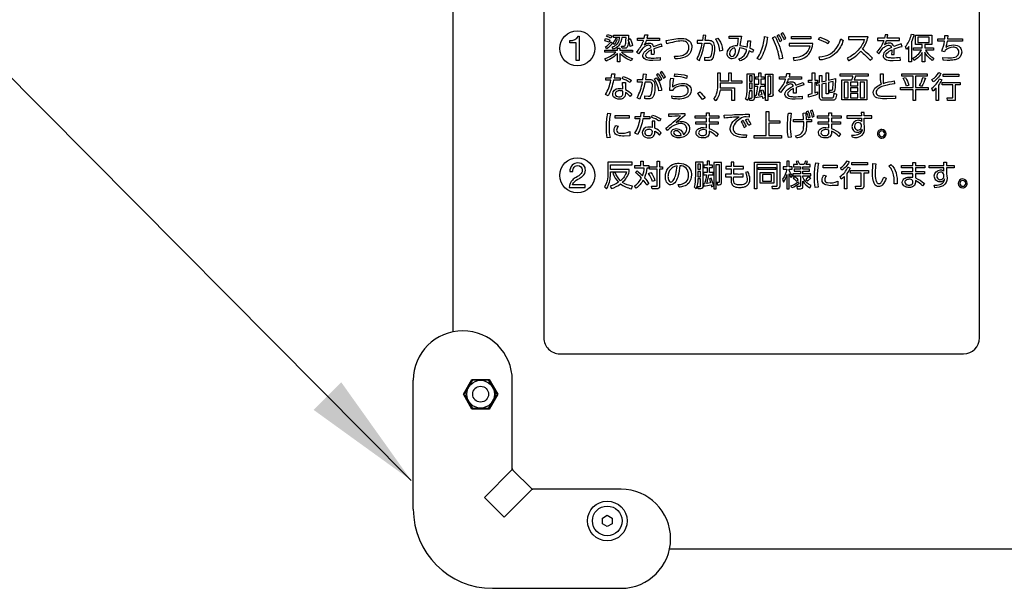
# Model space of a CAD drawing. Extents: x 0 to 6300, y 0 to 4455.
# Drawn here: x 1200 to 1449, y 2749 to 2892 of the extents above; entities that cross this region are included whole.
import ezdxf

# ---------------------------------------------------------------- set-up
doc = ezdxf.new("R2010")
doc.units = 0
doc.header["$LTSCALE"] = 4.5
for name, color, linetype in [('P001', 131, 'CONTINUOUS'), ('P015', 111, 'CONTINUOUS'), ('P920', 125, 'CONTINUOUS'), ('P_2DIM', 6, 'CONTINUOUS')]:
    doc.layers.add(name, color=color, linetype=linetype)
doc.styles.add('BIGFONT', font='simplex.shx', dxfattribs={"bigfont": 'bigfont.shx'})
doc.dimstyles.new('DIMBIGFONT$7', dxfattribs={"dimscale": 15, "dimtxt": 3, "dimasz": 2, "dimexe": 1.5, "dimexo": 3, "dimgap": 0.75, "dimtad": 1, "dimdec": 1, "dimdsep": 46, "dimtxsty": 'BIGFONT', "dimsah": 1, "dimcen": 0, "dimclrt": 230, "dimadec": 1, "dimazin": 2, "dimtfac": 0.6, "dimtdec": 1, "dimtofl": 0, "dimtmove": 0, "dimatfit": 3, "dimfxl": 0, "dimtvp": 1, "dimtolj": 1, "dimarcsym": 0})

# ---------------------------------------------------------------- blocks, each defined once
blk = doc.blocks.new('A$C0D436875')
at = {"layer": 'P920'}
blk.add_lwpolyline([(4.47, 5), (5.19, 3.75), (4.47, 2.5), (3.03, 2.5), (2.31, 3.75), (3.03, 5)], close=True, dxfattribs=at)
blk.add_circle((3.75, 3.75), 3.75, dxfattribs=at)
blk = doc.blocks.new('ACADutil6021722-5018')
at = {"layer": 'P920'}
blk.add_lwpolyline([(-3.5, 2.02), (-3.5, -2.02), (0, -4.04), (3.5, -2.02), (3.5, 2.02), (0, 4.04)], close=True, dxfattribs=at)
for radius in [3.5, 2]:
    blk.add_circle((0, 0), radius, dxfattribs=at)

msp = doc.modelspace()

# ---------------------------------------------------------------- linework, layer by layer
at = {"layer": 'P001'}
for points in [[(1309.76, 3293.9), (1309.76, 2813.39)], [(1364.5, 2758.65), (1655.01, 2758.65)]]:
    msp.add_lwpolyline(points, dxfattribs=at)
at = {"layer": 'P015'}
for p, q in [((1299.76, 2768.65), (1299.76, 2801.15)), ((1324.76, 2778.65), (1324.76, 2801.15)), ((1317.71, 2771.59), (1324.76, 2778.65)), ((1329.76, 2773.65), (1324.76, 2778.65)), ((1322.71, 2766.59), (1329.76, 2773.65)), ((1352.26, 2773.65), (1329.76, 2773.65)), ((1317.71, 2771.59), (1322.71, 2766.59)), ((1319.76, 2748.65), (1352.26, 2748.65))]:
    msp.add_line(p, q, dxfattribs=at)
for points in [[(1438.76, 2807.85, 0.414213), (1442.76, 2811.85), (1442.76, 2896.46), (1332.75, 2896.46), (1332.75, 2811.85, 0.414214), (1336.75, 2807.85)], [(1341.5, 2888.07), (1341.67, 2888.07), (1341.67, 2881.9), (1340.93, 2881.9), (1340.93, 2886.32), (1339.32, 2886.32), (1339.32, 2886.91, 0.277958)], [(1349.23, 2886.5, 0.06883), (1348.13, 2886.86), (1348.33, 2887.42, -0.067359), (1349.43, 2887.05)], [(1349.69, 2887.51, 0.069384), (1348.6, 2887.95), (1348.82, 2888.47, -0.070346), (1349.9, 2888.05)], [(1351.13, 2885.93, 0.202283), (1351.86, 2887.47, 0.013373), (1351.89, 2887.73), (1350.36, 2887.73), (1350.36, 2888.28), (1354.11, 2888.28), (1354.08, 2887.21), (1354.55, 2887.43, -0.066584), (1355.11, 2885.68), (1354.53, 2885.47, 0.053597), (1354.07, 2887.12, -0.139727), (1353.78, 2885.23, -0.291133), (1353.24, 2884.98), (1352.52, 2884.98), (1352.38, 2885.55), (1353.02, 2885.54, 0.326387), (1353.31, 2885.72, 0.066933), (1353.46, 2886.77, 0.014219), (1353.49, 2887.73), (1352.46, 2887.73, -0.168566), (1351.63, 2885.62, -0.11214), (1350.34, 2884.77), (1349.97, 2885.29, 0.095359)], [(1351.34, 2887.25), (1350.86, 2887.45, -0.108977), (1350.14, 2886.27), (1350.6, 2886, 0.099981)], [(1362.08, 2882.62), (1362.11, 2881.98), (1360.3, 2881.9, -0.088674), (1358.61, 2882.08, -0.267807), (1357.77, 2882.93, -0.045999), (1357.75, 2883.11, -0.140245), (1357.96, 2883.8, -0.088246), (1358.56, 2884.42, -0.059657), (1359.84, 2885.15, 0.400477), (1359.2, 2885.75, 0.116107), (1358.44, 2885.53, 0.076278), (1357.71, 2884.98), (1356.63, 2883.59), (1356.16, 2884.09, 0.123576), (1357.83, 2886.7, 0.006489), (1357.91, 2886.93), (1356.36, 2886.93), (1356.36, 2887.53), (1358.09, 2887.53), (1358.25, 2888.37), (1358.97, 2888.34), (1358.78, 2887.53), (1361.92, 2887.53), (1361.92, 2886.93), (1358.6, 2886.93, -0.047344), (1358.1, 2885.84, -0.156659), (1359.31, 2886.29, -0.377781), (1360.45, 2885.41), (1362.34, 2886.12), (1362.52, 2885.47, 0.022423), (1360.55, 2884.81), (1360.58, 2883.95), (1360.55, 2883.38), (1359.9, 2883.38), (1359.93, 2884.1), (1359.92, 2884.55, 0.098659), (1358.71, 2883.78, 0.19046), (1358.43, 2883.18, 0.236714), (1358.62, 2882.76, 0.128409), (1359.12, 2882.57, 0.038141), (1360.09, 2882.52, 0.027748)], [(1365.73, 2886.58, 0.010846), (1363.79, 2886.14), (1363.62, 2886.91), (1365.56, 2887.24, -0.054692), (1367.63, 2887.49, -0.1882), (1369.47, 2886.84, -0.206637), (1370.11, 2885.23, -0.313881), (1368.31, 2882.72, -0.097773), (1365.92, 2882.35), (1365.74, 2882.99, 0.073922), (1367.65, 2883.19, 0.088016), (1368.59, 2883.64, 0.237309), (1369.38, 2885.22, 0.24885), (1368.75, 2886.54, 0.151879), (1367.58, 2886.82, 0.042297)], [(1372.01, 2881.92, 0.060426), (1373.33, 2886.28), (1373.91, 2886.29, -0.079107), (1374.7, 2886.23, -0.183983), (1375.05, 2885.96, -0.151542), (1375.23, 2885, -0.070451), (1375.01, 2883.27, -0.394713), (1374.14, 2882.6), (1373.32, 2882.68), (1373.35, 2881.99), (1374.24, 2881.94, 0.338029), (1375.55, 2882.69, 0.085124), (1375.91, 2884.97, 0.145471), (1375.64, 2886.33, 0.137563), (1375.23, 2886.73, 0.137138), (1374.27, 2886.91), (1373.45, 2886.91), (1373.67, 2888.24), (1372.94, 2888.27), (1372.77, 2886.91), (1371.46, 2886.91), (1371.46, 2886.26), (1372.65, 2886.27, -0.068814), (1371.35, 2882.22)], [(1377.76, 2885.3, -0.027743), (1377.9, 2884.38), (1377.17, 2884.25, 0.13065), (1376.34, 2886.95, 0.023924), (1376.11, 2887.25), (1376.66, 2887.56, -0.149951)], [(1384.74, 2885.04, -0.033236), (1385.67, 2884.62), (1385.44, 2883.94), (1384.6, 2884.37, -0.168554), (1383.42, 2882.34, -0.082891), (1382.43, 2881.8), (1382.01, 2882.32, 0.190118), (1383.6, 2883.61, 0.061722), (1383.96, 2884.64, 0.069767), (1382.16, 2885.08, -0.083925), (1381.48, 2883.05, -0.271623), (1380.28, 2882.32, -0.418596), (1379.03, 2883.61, -0.323042), (1380.47, 2885.5, -0.073186), (1381.63, 2885.7, 0.02758), (1381.88, 2887.45), (1379.52, 2887.43), (1379.52, 2888.08), (1382.64, 2888.08), (1382.27, 2885.68, -0.062443), (1384.08, 2885.28, 0.029457), (1384.25, 2886.9), (1384.97, 2886.85)], [(1388.03, 2883.39, -0.03088), (1387.3, 2882.09), (1386.64, 2882.44, 0.097686), (1388.24, 2886.31, 0.023079), (1388.5, 2887.92), (1389.22, 2887.81, -0.08013)], [(1393.04, 2882.41), (1392.29, 2882.23, 0.073636), (1390.75, 2887.12, 0.008298), (1390.48, 2887.65), (1391.12, 2887.95, -0.082962)], [(1392.35, 2886.69), (1392.86, 2887, 0.05843), (1392.08, 2888.41), (1391.61, 2888.13, -0.061856)], [(1393.38, 2887.16), (1393.89, 2887.46, 0.058718), (1393.11, 2888.87), (1392.63, 2888.59, -0.063861)], [(1402.48, 2887.76, -0.067364), (1404.84, 2886.71), (1404.47, 2886.08, 0.071649), (1402.14, 2887.16)], [(1405.15, 2883.61, 0.12503), (1406.92, 2885.42, 0.064269), (1407.76, 2887.36), (1408.35, 2886.93, -0.110737), (1406.62, 2883.9, -0.194226), (1402.44, 2882.05), (1402.3, 2882.81, 0.119725)], [(1415.75, 2882.49, 0.029477), (1413.18, 2884.75, 0.104892), (1414.62, 2887.85), (1409.69, 2887.85), (1409.69, 2887.21), (1413.73, 2887.21, -0.10201), (1412.13, 2884.51, -0.001091), (1412.1, 2884.48, -0.110324), (1409.31, 2882.48), (1409.72, 2881.92, 0.001337), (1409.76, 2881.93, 0.101873), (1412.77, 2884.24, -0.031053), (1415.17, 2881.95)], [(1422.76, 2882.62, -0.027748), (1420.77, 2882.52, -0.038141), (1419.8, 2882.57, -0.128409), (1419.3, 2882.76, -0.236714), (1419.11, 2883.18, -0.19046), (1419.39, 2883.78, -0.098659), (1420.6, 2884.55), (1420.61, 2884.1), (1420.58, 2883.38), (1421.23, 2883.38), (1421.25, 2883.95), (1421.22, 2884.81, -0.022428), (1423.2, 2885.47), (1423.02, 2886.12), (1421.13, 2885.41, 0.377781), (1419.99, 2886.29, 0.156659), (1418.78, 2885.84, 0.047344), (1419.28, 2886.93), (1422.6, 2886.93), (1422.6, 2887.53), (1419.46, 2887.53), (1419.65, 2888.34), (1418.93, 2888.37), (1418.77, 2887.53), (1417.03, 2887.53), (1417.03, 2886.93), (1418.59, 2886.93, -0.006489), (1418.51, 2886.7, -0.123576), (1416.84, 2884.09), (1417.31, 2883.59), (1418.39, 2884.98, -0.076393), (1419.12, 2885.53, -0.116082), (1419.88, 2885.75, -0.400316), (1420.52, 2885.15, 0.059657), (1419.24, 2884.42, 0.088246), (1418.64, 2883.8, 0.140245), (1418.43, 2883.11, 0.045999), (1418.44, 2882.93, 0.267807), (1419.29, 2882.08, 0.088674), (1420.98, 2881.9), (1422.78, 2881.98)], [(1425.58, 2886.6), (1425.58, 2881.54), (1424.96, 2881.54), (1424.96, 2885.47, -0.04441), (1424.37, 2884.71), (1424.05, 2885.41, 0.117771), (1425.47, 2888.14, 0.015767), (1425.56, 2888.56), (1426.2, 2888.45, -0.059353)], [(1430.85, 2881.92, -0.122516), (1428.94, 2883.98), (1428.94, 2881.54), (1428.33, 2881.54), (1428.33, 2883.94, -0.126993), (1426.27, 2881.93), (1425.9, 2882.46, 0.137978), (1428.1, 2884.53), (1426.11, 2884.53), (1426.11, 2885.1), (1428.33, 2885.1), (1428.33, 2885.9), (1426.6, 2885.9), (1426.6, 2888.31), (1430.69, 2888.31), (1430.69, 2885.9), (1428.94, 2885.9), (1428.94, 2885.1), (1431.13, 2885.1), (1431.13, 2884.53), (1429.15, 2884.53, 0.128009), (1431.1, 2882.53, 0.006419), (1431.25, 2882.44)], [(1435.75, 2881.96, -0.01906), (1434.6, 2881.93), (1433.62, 2881.96), (1433.48, 2882.62), (1434.78, 2882.56, 0.08113), (1436.55, 2882.74, 0.250017), (1437.49, 2883.6, 0.061719), (1437.54, 2883.98, 0.457655), (1436.12, 2885.22, 0.196948), (1434.06, 2884.4), (1433.91, 2884.09), (1433.22, 2884.29, 0.073373), (1433.91, 2886.74), (1432.24, 2886.74), (1432.24, 2887.37), (1433.99, 2887.37), (1434.03, 2888.24), (1434.77, 2888.22), (1434.68, 2887.37), (1438.49, 2887.37), (1438.49, 2886.74), (1434.6, 2886.74, -0.055366), (1434.27, 2885.28, -0.139514), (1436.23, 2885.83, -0.212318), (1437.87, 2885.19, -0.17813), (1438.27, 2884, -0.340393), (1436.91, 2882.18, -0.060553)], [(1351.96, 2883.65, -0.002605), (1351.93, 2883.69), (1351.93, 2881.56), (1351.33, 2881.56), (1351.33, 2883.69, -0.062827), (1350.15, 2882.67, -0.046248), (1348.44, 2881.74), (1348.1, 2882.35, 0.108736), (1350.89, 2883.96), (1348.15, 2883.96), (1348.15, 2884.51), (1351.33, 2884.51), (1351.33, 2885.02), (1351.93, 2885.02), (1351.93, 2884.51), (1355.13, 2884.51), (1355.13, 2883.96), (1352.36, 2883.96, 0.10905), (1355.15, 2882.38), (1354.81, 2881.78, -0.096829)], [(1348.6, 2884.82), (1348.3, 2885.35, 0.08005), (1349.72, 2886.61), (1350.02, 2886.11, -0.064273)], [(1380.87, 2885.06, 0.051428), (1380.42, 2884.9, 0.273245), (1379.62, 2883.65, 0.40476), (1380.23, 2882.92, 0.202552), (1380.76, 2883.11, 0.368647)], [(1397.57, 2882.9, -0.063463), (1395.67, 2882.57), (1395.85, 2881.91, 0.0613), (1397.96, 2882.34, 0.149308), (1399.7, 2883.51, 0.130076), (1400.66, 2886.2), (1394.72, 2886.2), (1394.72, 2885.57), (1399.88, 2885.57, -0.113919), (1399.28, 2884.09, -0.15566)], [(1350.34, 2876.9, -0.064979), (1349.02, 2872.98), (1348.32, 2873.29, 0.05307), (1349.13, 2874.99, 0.029482), (1349.66, 2876.9), (1348.38, 2876.9), (1348.38, 2877.54), (1349.78, 2877.54), (1349.91, 2878.52), (1350.63, 2878.49), (1350.46, 2877.54), (1352.05, 2877.54), (1352.05, 2876.9)], [(1352.78, 2877.88, -0.046647), (1354.83, 2876.95), (1354.52, 2876.35, 0.052834), (1352.51, 2877.33)], [(1358.31, 2876.45, -0.065745), (1356.94, 2872.17), (1356.3, 2872.5, 0.08257), (1357.63, 2876.45), (1356.38, 2876.44), (1356.38, 2877.08), (1357.73, 2877.08), (1357.88, 2878.5), (1358.59, 2878.43), (1358.41, 2877.08), (1359.27, 2877.08, -0.144197), (1360.19, 2876.9, -0.147168), (1360.57, 2876.48, -0.124214), (1360.79, 2875.22, -0.067251), (1360.6, 2873.39, -0.106027), (1360.23, 2872.6, -0.257187), (1359.21, 2872.19, -0.04158), (1358.28, 2872.3), (1358.25, 2872.97), (1359.09, 2872.85, 0.397784), (1359.95, 2873.62, 0.056872), (1360.14, 2875.29, 0.190291), (1359.96, 2876.22, 0.25623), (1359.32, 2876.46)], [(1360.86, 2876.85, 0.031205), (1360.6, 2877.15), (1361.09, 2877.53, -0.14631), (1362.32, 2875.23, -0.026792), (1362.48, 2874.36), (1361.74, 2874.26, 0.136956)], [(1362.52, 2877.23, 0.060716), (1361.61, 2878.57), (1361.17, 2878.25, -0.06542), (1362.04, 2876.88)], [(1362.95, 2877.42), (1363.43, 2877.76, 0.05986), (1362.53, 2879.1), (1362.08, 2878.79, -0.063062)], [(1365.05, 2872.94, 0.04601), (1366.52, 2872.8, 0.077482), (1368.05, 2873, 0.129133), (1368.92, 2873.5, 0.184767), (1369.21, 2874.39, 0.301208), (1368.57, 2875.39, 0.103336), (1367.82, 2875.52, 0.158479), (1365.69, 2874.83, 0.066043), (1365.3, 2874.44), (1365.26, 2874.3), (1364.59, 2874.33), (1364.62, 2875.94, -0.057496), (1364.82, 2877.45), (1365.5, 2877.33, 0.082884), (1365.26, 2875.21, -0.15233), (1367.54, 2876.12, -0.018957), (1367.85, 2876.13, -0.20809), (1369.53, 2875.51, -0.180855), (1369.93, 2874.39, -0.332993), (1368.51, 2872.45, -0.09145), (1366.57, 2872.17, -0.03999), (1365.13, 2872.28)], [(1365.74, 2877.88), (1365.86, 2878.52, -0.067617), (1368.95, 2878.05), (1368.76, 2877.33, 0.08943)], [(1376.24, 2871.84, -0.01183), (1376.16, 2871.75), (1375.66, 2872.26, 0.109077), (1376.38, 2873.51, 0.069108), (1376.66, 2875.47), (1376.66, 2878.77), (1377.3, 2878.77), (1377.3, 2876.78), (1379.43, 2876.78), (1379.43, 2878.76), (1380.07, 2878.76), (1380.07, 2876.78), (1382.71, 2876.78), (1382.71, 2876.17), (1377.3, 2876.17), (1377.3, 2875.48), (1377.3, 2875), (1380.89, 2875), (1380.89, 2871.8), (1380.23, 2871.8), (1380.23, 2874.4), (1377.24, 2874.4, -0.133665)], [(1384.2, 2871.8), (1383.71, 2872.25, 0.065806), (1384.03, 2873.58, 0.028097), (1384.11, 2875.11), (1384.11, 2878.57), (1385.88, 2878.57), (1385.88, 2872.43, -0.492309), (1385.31, 2871.78), (1384.76, 2871.78), (1384.65, 2872.39), (1385.1, 2872.38, 0.539521), (1385.34, 2872.67), (1385.34, 2874.27), (1384.64, 2874.27, -0.086897)], [(1387.99, 2872.79, -0.024241), (1386.17, 2872.47), (1386.04, 2873.05), (1386.35, 2873.08, 0.04224), (1386.82, 2875.34), (1386.06, 2875.34), (1386.06, 2875.88), (1387, 2875.88), (1387, 2877.19), (1386.17, 2877.19), (1386.17, 2877.73), (1387, 2877.73), (1387, 2878.77), (1387.57, 2878.77), (1387.57, 2877.73), (1388.38, 2877.73), (1388.38, 2877.19), (1387.57, 2877.19), (1387.57, 2875.88), (1388.5, 2875.88), (1388.5, 2875.34), (1387.42, 2875.34, -0.031681), (1386.9, 2873.14), (1387.87, 2873.29), (1387.56, 2874.3), (1388.05, 2874.45, -0.035408), (1388.64, 2872.53), (1388.08, 2872.33)], [(1390.61, 2873.48, -0.4922), (1390.07, 2872.79), (1389.58, 2872.79), (1389.46, 2873.36), (1389.82, 2873.36, 0.575715), (1390.03, 2873.66), (1390.03, 2877.91), (1389.28, 2877.91), (1389.28, 2871.78), (1388.7, 2871.78), (1388.7, 2878.46), (1390.61, 2878.46)], [(1397.96, 2872.86), (1397.99, 2872.22), (1396.19, 2872.14, -0.088691), (1394.49, 2872.32, -0.267821), (1393.65, 2873.17, -0.04599), (1393.63, 2873.35, -0.140165), (1393.84, 2874.04, -0.088242), (1394.44, 2874.66, -0.060075), (1395.73, 2875.39, 0.399455), (1395.09, 2875.98, 0.116596), (1394.32, 2875.77, 0.075833), (1393.59, 2875.22), (1392.51, 2873.83), (1392.04, 2874.33, 0.12362), (1393.71, 2876.94, 0.006501), (1393.79, 2877.17), (1392.24, 2877.17), (1392.24, 2877.77), (1393.97, 2877.77), (1394.13, 2878.61), (1394.85, 2878.58), (1394.66, 2877.77), (1397.81, 2877.77), (1397.81, 2877.17), (1394.48, 2877.17, -0.04737), (1393.99, 2876.08, -0.156749), (1395.19, 2876.53, -0.378211), (1396.34, 2875.65), (1398.22, 2876.36), (1398.4, 2875.71, 0.022468), (1396.43, 2875.05), (1396.46, 2874.19), (1396.43, 2873.62), (1395.78, 2873.62), (1395.82, 2874.34), (1395.8, 2874.79, 0.098904), (1394.59, 2874.02, 0.190344), (1394.31, 2873.42, 0.236974), (1394.5, 2873, 0.128229), (1395, 2872.81, 0.037458), (1395.97, 2872.76, 0.028252)], [(1401.88, 2873.39, -0.044027), (1399.61, 2872.68), (1399.55, 2873.33), (1400.52, 2873.54), (1400.52, 2876.35), (1399.58, 2876.35), (1399.58, 2876.92), (1400.52, 2876.92), (1400.52, 2878.77), (1401.14, 2878.77), (1401.14, 2876.92), (1401.88, 2876.92), (1401.88, 2876.35), (1401.14, 2876.35), (1401.14, 2873.72), (1401.85, 2873.95)], [(1406.25, 2874.46, -0.378467), (1405.54, 2873.81), (1404.96, 2873.81), (1404.87, 2874.42), (1405.4, 2874.42, 0.411592), (1405.71, 2874.7, 0.042092), (1405.79, 2876.63), (1404.64, 2876.32), (1404.64, 2873.49), (1404.03, 2873.49), (1404.03, 2876.17), (1402.98, 2875.89), (1402.98, 2872.7, 0.457892), (1403.25, 2872.5), (1405.61, 2872.5, 0.391247), (1405.93, 2872.72, 0.04551), (1406.04, 2873.61), (1406.63, 2873.43, -0.125919), (1406.37, 2872.19, -0.298778), (1405.78, 2871.89), (1403.07, 2871.89, -0.443665), (1402.37, 2872.48), (1402.37, 2875.73), (1401.71, 2875.55), (1401.6, 2876.11), (1402.37, 2876.32), (1402.37, 2878.09), (1402.98, 2878.09), (1402.98, 2876.48), (1404.03, 2876.75), (1404.03, 2878.77), (1404.64, 2878.77), (1404.64, 2876.92), (1406.37, 2877.37, -0.031284)], [(1410.79, 2877.93), (1407.62, 2877.93), (1407.62, 2878.49), (1414.62, 2878.49), (1414.62, 2877.93), (1411.43, 2877.93), (1411.15, 2877), (1414.29, 2877), (1414.29, 2871.94), (1407.96, 2871.94), (1407.96, 2877), (1410.53, 2877, 0.044721)], [(1418.43, 2876.11, -0.038738), (1421.25, 2876.74), (1421.32, 2876.02, 0.044836), (1418.81, 2875.53, 0.06308), (1417.48, 2874.98, 0.105513), (1416.84, 2874.42, 0.154508), (1416.64, 2873.82, 0.368421), (1417.31, 2873.01, 0.061623), (1418.35, 2872.87, 0.018744), (1419.18, 2872.86, 0.02942), (1421.56, 2872.97), (1421.57, 2872.26), (1419.33, 2872.19, -0.075169), (1417.21, 2872.37, -0.215967), (1416.05, 2873.23, -0.098313), (1415.94, 2873.79, -0.234313), (1416.68, 2875.19, -0.079455), (1418.02, 2875.95, -0.099347), (1417.79, 2876.89, -0.013041), (1417.74, 2878.49), (1418.47, 2878.49)], [(1424.08, 2877.61, -0.059749), (1424.92, 2875.64), (1424.31, 2875.43, 0.055313), (1423.51, 2877.4)], [(1428.16, 2875.32), (1427.59, 2875.55, 0.074224), (1428.46, 2877.6), (1429.09, 2877.42, -0.055242)], [(1430.99, 2874.18), (1430.75, 2874.88, 0.123962), (1432.69, 2877.25, 0.000519), (1432.7, 2877.27), (1433.24, 2876.99, -0.048781), (1432.44, 2875.68), (1432.44, 2871.78), (1431.8, 2871.78), (1431.8, 2874.92, -0.036761)], [(1433.02, 2878.6, -0.124489), (1431.1, 2876.48), (1430.77, 2877.08, 0.14136), (1432.48, 2878.85)], [(1352.69, 2874.76), (1352.64, 2876.38), (1353.32, 2876.38), (1353.36, 2874.55, -0.097959), (1354.96, 2873.39), (1354.55, 2872.8, 0.093153), (1353.33, 2873.82), (1353.33, 2873.51, -0.279546), (1352.7, 2872.31, -0.121755), (1351.82, 2872.13, -0.229648), (1350.35, 2872.75, -0.1543), (1350.13, 2873.45, -0.382238), (1351.52, 2874.83, -0.039236), (1351.9, 2874.85, -0.058966)], [(1436.66, 2871.78), (1434.7, 2871.78), (1434.58, 2872.47), (1435.8, 2872.45, 0.519812), (1436.03, 2872.66), (1436.03, 2875.77), (1433.32, 2875.77), (1433.32, 2876.38), (1437.88, 2876.38), (1437.88, 2875.77), (1436.66, 2875.77)], [(1351.63, 2872.76, 0.570939), (1352.7, 2873.63), (1352.7, 2874.14, 0.092487), (1351.9, 2874.28, 0.147639), (1351.12, 2874.09, 0.253992), (1350.77, 2873.47, 0.459524)], [(1373.47, 2872.48), (1372.8, 2872.01, 0.045258), (1371.55, 2873.57), (1372.13, 2873.99, -0.042159)], [(1349.24, 2865.12, 0.058477), (1349.47, 2862.45), (1348.74, 2862.39, -0.04118), (1348.54, 2865.02, -0.052867), (1348.86, 2868.6), (1349.58, 2868.54, 0.057531)], [(1356.45, 2863.22), (1355.76, 2863.53, 0.053065), (1356.56, 2865.23, 0.029463), (1357.09, 2867.14), (1355.82, 2867.14), (1355.82, 2867.78), (1357.22, 2867.78), (1357.35, 2868.76), (1358.07, 2868.73), (1357.9, 2867.78), (1359.48, 2867.78), (1359.48, 2867.14), (1357.77, 2867.14, -0.065057)], [(1361.96, 2866.59, 0.052464), (1359.95, 2867.56), (1360.22, 2868.12, -0.047642), (1362.27, 2867.19)], [(1363.55, 2864.79, 0.01585), (1367.27, 2867.9, -0.012219), (1364.31, 2867.78), (1364.31, 2868.42, 0.016729), (1368.33, 2868.54), (1368.33, 2867.97), (1367.74, 2867.51), (1366.17, 2866.26, -0.091277), (1367.52, 2866.52, -0.21446), (1369.12, 2865.86, -0.181373), (1369.52, 2864.63, -0.314132), (1368.12, 2862.62, -0.095956), (1366.84, 2862.39, -0.197737), (1365.14, 2862.99, -0.177972), (1364.9, 2863.64, -0.307987), (1365.58, 2864.59, -0.098291), (1366.17, 2864.7, -0.340136), (1367.98, 2863.22, 0.29787), (1368.85, 2864.61, 0.453057), (1367.28, 2865.95, 0.162323), (1365.1, 2865.2, 0.037011), (1363.94, 2864.23)], [(1374.51, 2864.76, -0.092752), (1376.76, 2863.39), (1376.32, 2862.74, 0.104977), (1374.51, 2864.08), (1374.51, 2863.65, -0.459146), (1372.98, 2862.37, -0.112063), (1371.91, 2862.57, -0.286714), (1371.19, 2863.64, -0.283964), (1371.91, 2864.73, -0.127474), (1373.09, 2865), (1373.85, 2864.93), (1373.85, 2865.82), (1371.1, 2865.82), (1371.1, 2866.39), (1373.85, 2866.39), (1373.85, 2867.32), (1370.98, 2867.32), (1370.98, 2867.9), (1373.85, 2867.9), (1373.85, 2868.69), (1374.51, 2868.69), (1374.51, 2867.9), (1376.91, 2867.9), (1376.91, 2867.32), (1374.51, 2867.32), (1374.51, 2866.39), (1376.77, 2866.39), (1376.77, 2865.82), (1374.51, 2865.82)], [(1382.03, 2867.63, 0.013763), (1378.38, 2867.37), (1378.32, 2868.11), (1380.38, 2868.2, -0.01335), (1384.6, 2868.32), (1384.61, 2867.63), (1383.84, 2867.66, 0.103161), (1383.08, 2867.56, 0.202669), (1380.61, 2865.31, 0.07861), (1380.52, 2864.74, 0.282954), (1381.18, 2863.58, 0.076941), (1382.04, 2863.28, 0.051446), (1383.94, 2863.15), (1383.81, 2862.42, -0.065363), (1381.57, 2862.69, -0.182543), (1380.06, 2863.71, -0.134066), (1379.82, 2864.69, -0.191166), (1380.57, 2866.48, -0.081573)], [(1394.94, 2865.33, 0.053963), (1395.2, 2862.55), (1394.5, 2862.46, -0.05381), (1394.27, 2865.26, -0.033488), (1394.49, 2868.64), (1395.21, 2868.6, 0.042532)], [(1396.52, 2862.34), (1396.29, 2862.89, 0.107037), (1397.55, 2863.32, 0.226722), (1398.29, 2864.59, 0.043109), (1398.37, 2865.66), (1398.36, 2866.4), (1395.79, 2866.4), (1395.79, 2867.04), (1398.33, 2867.04), (1398.26, 2868.64), (1398.91, 2868.66), (1399, 2867.04), (1400.38, 2867.04), (1400.38, 2866.4), (1399.04, 2866.4), (1399.06, 2865.56, -0.07767), (1398.87, 2863.99, -0.343755)], [(1399.49, 2867.41), (1400.03, 2867.6, 0.053798), (1399.53, 2869.14), (1399.03, 2868.97, -0.065905)], [(1400.51, 2867.61), (1401.05, 2867.81, 0.054124), (1400.56, 2869.34), (1400.05, 2869.16, -0.068145)], [(1405.4, 2864.76, -0.092797), (1407.65, 2863.39), (1407.21, 2862.74, 0.104977), (1405.4, 2864.08), (1405.4, 2863.65, -0.459146), (1403.87, 2862.37, -0.112063), (1402.81, 2862.57, -0.286714), (1402.09, 2863.64, -0.283964), (1402.8, 2864.73, -0.127474), (1403.99, 2865), (1404.74, 2864.93), (1404.74, 2865.82), (1401.99, 2865.82), (1401.99, 2866.39), (1404.74, 2866.39), (1404.74, 2867.32), (1401.88, 2867.32), (1401.88, 2867.9), (1404.74, 2867.9), (1404.74, 2868.69), (1405.4, 2868.69), (1405.4, 2867.9), (1407.81, 2867.9), (1407.81, 2867.32), (1405.4, 2867.32), (1405.4, 2866.39), (1407.66, 2866.39), (1407.66, 2865.82), (1405.4, 2865.82)], [(1410.57, 2862.64, 0.287736), (1413.11, 2863.07, 0.208464), (1413.76, 2864.71), (1413.71, 2865.29), (1413.61, 2865.79), (1413.61, 2867.3), (1415.59, 2867.3), (1415.59, 2867.93), (1413.61, 2867.93), (1413.61, 2868.77), (1412.92, 2868.77), (1412.94, 2867.93), (1409.23, 2867.93), (1409.23, 2867.3), (1412.94, 2867.3), (1412.95, 2866.49, 0.211243), (1412.11, 2866.79, 0.410193), (1410.55, 2865.26, 0.417583), (1411.95, 2863.78, 0.314047), (1413.14, 2864.51, -0.057799), (1413.04, 2864.05, -0.226932), (1411.99, 2863.12, -0.084386), (1410.47, 2862.94)], [(1354.42, 2863.93), (1354.42, 2862.89), (1353, 2862.83, -0.087314), (1351.42, 2863.01, -0.256232), (1350.52, 2863.89, -0.064895), (1350.49, 2864.23, -0.13503), (1350.89, 2865.49), (1351.5, 2865.3, 0.146608), (1351.12, 2864.29, 0.391217), (1351.8, 2863.59, 0.161643)], [(1360.12, 2865, 0.052649), (1359.34, 2865.09, 0.03918), (1358.96, 2865.07, 0.382528), (1357.57, 2863.69, 0.154384), (1357.79, 2862.99, 0.229545), (1359.26, 2862.37, 0.121917), (1360.14, 2862.55, 0.279376), (1360.76, 2863.75), (1360.76, 2864.06, -0.092011), (1361.99, 2863.04), (1362.4, 2863.63, 0.098052), (1360.8, 2864.78), (1360.76, 2866.62), (1360.08, 2866.62)], [(1383.05, 2866.72), (1382.56, 2866.42, -0.064516), (1383.35, 2864.97), (1383.88, 2865.3, 0.060465)], [(1385, 2865.78), (1384.47, 2865.45, 0.060395), (1383.68, 2866.9), (1384.17, 2867.2, -0.060396)], [(1411.18, 2865.29, 0.307644), (1411.78, 2864.37, 0.080832), (1412.04, 2864.33, 0.395653), (1412.97, 2865.21), (1412.97, 2865.54, 0.385714), (1412.12, 2866.22, 0.410331)], [(1359.63, 2864.5, 0.032212), (1359.34, 2864.52, 0.147416), (1358.56, 2864.33, 0.254037), (1358.21, 2863.71, 0.383636), (1358.88, 2862.99, 0.051685), (1359.28, 2862.95, 0.871392)], [(1366.51, 2864.1, 0.069483), (1366.15, 2864.15, 0.37646), (1365.5, 2863.65, 0.208048), (1365.7, 2863.25, 0.191062), (1366.82, 2862.92), (1367.41, 2862.99, 0.259843)], [(1373.85, 2863.38), (1373.85, 2864.34, 0.071753), (1373.09, 2864.45, 0.130936), (1372.21, 2864.25, 0.267225), (1371.83, 2863.66, 0.373665), (1372.51, 2862.99, 0.061575), (1372.9, 2862.96, 0.272946)], [(1404.74, 2863.79), (1404.74, 2864.34, 0.071753), (1403.99, 2864.45, 0.130936), (1403.1, 2864.25, 0.267225), (1402.72, 2863.66, 0.373713), (1403.4, 2862.99, 0.061555), (1403.79, 2862.96, 0.186477), (1404.5, 2863.15, 0.2412)], [(1418.11, 2864.51, 0.414261), (1416.98, 2863.39, 0.414251), (1418.11, 2862.27, 0.414167), (1419.23, 2863.39, 0.393021)], [(1418.11, 2864.14, 0.414284), (1417.36, 2863.39, 0.394304), (1418.11, 2862.65, 0.414142), (1418.84, 2863.39, 0.392868)], [(1342.52, 2852.7, 0.224101), (1343.23, 2854.25, 0.177567), (1342.86, 2855.37, 0.215546), (1341.3, 2856.02, 0.20567), (1339.88, 2855.49, 0.206922), (1339.32, 2853.84), (1340.06, 2853.84, -0.117547), (1340.22, 2854.7, -0.300337), (1341.26, 2855.37, -0.414), (1342.45, 2854.26, -0.16688), (1342.19, 2853.4, -0.113382), (1340.87, 2852.38, 0.057097), (1339.96, 2851.72, 0.186893), (1339.14, 2849.85), (1343.17, 2849.85), (1343.17, 2850.5), (1340, 2850.5, -0.118659), (1340.25, 2851.04, -0.124148), (1341.74, 2852.13, 0.040474)], [(1349.8, 2849.56, 0.081015), (1352.09, 2850.72, 0.107642), (1354.84, 2849.53), (1355.14, 2850.19, -0.12719), (1352.59, 2851.12, 0.073097), (1353.64, 2852.37, 0.07398), (1354.3, 2853.81), (1354.3, 2854.41), (1349.55, 2854.41), (1349.55, 2855.58), (1355.02, 2855.58), (1355.02, 2856.19), (1348.92, 2856.19), (1348.92, 2853.18, -0.020351), (1348.9, 2852.64, -0.134287), (1348.02, 2849.99), (1348.55, 2849.49, 0.031717), (1348.86, 2850, 0.108268), (1349.55, 2853.17), (1349.55, 2853.81), (1353.64, 2853.81, -0.128948), (1352.11, 2851.52, -0.121141), (1350.79, 2853.64), (1350.19, 2853.46, 0.118707), (1351.61, 2851.14, -0.08432), (1349.46, 2850.16)], [(1357.67, 2852.8, 0.075975), (1358.11, 2854.75), (1355.69, 2854.75), (1355.69, 2855.36), (1357.21, 2855.36), (1357.21, 2856.5), (1357.83, 2856.5), (1357.83, 2855.36), (1359.24, 2855.36), (1359.24, 2854.75), (1358.75, 2854.75, -0.077479), (1358.14, 2852.31, -0.055227), (1359.29, 2850.81), (1358.77, 2850.42, 0.034666), (1357.84, 2851.7, -0.098058), (1356.03, 2849.65), (1355.61, 2850.2, 0.11387), (1357.39, 2852.22, 0.044795), (1355.9, 2853.58), (1356.33, 2854.02, -0.034174)], [(1361.98, 2850.14, -0.49013), (1361.22, 2849.5), (1360.07, 2849.5), (1359.91, 2850.14), (1361.1, 2850.14, 0.572025), (1361.34, 2850.31), (1361.34, 2854.42), (1359.39, 2854.42), (1359.39, 2855.05), (1361.34, 2855.05), (1361.34, 2856.5), (1361.98, 2856.5), (1361.98, 2855.05), (1362.68, 2855.05), (1362.68, 2854.42), (1361.98, 2854.42)], [(1368.06, 2850.14, -0.057613), (1366.92, 2849.9), (1366.69, 2850.55, 0.177101), (1368.75, 2851.37, 0.195911), (1369.3, 2852.96, 0.003725), (1369.3, 2853.01, 0.192788), (1368.65, 2854.74, 0.194742), (1367.1, 2855.33, 0.003482), (1367.05, 2855.33, -0.051417), (1366.66, 2852.83, -0.071568), (1366.05, 2851.36, -0.238866), (1364.79, 2850.48, -0.15891), (1364.19, 2850.69, -0.109008), (1363.74, 2851.22, -0.127065), (1363.43, 2852.6, -0.163019), (1364.1, 2854.69, -0.157816), (1365.73, 2855.79, -0.07407), (1366.91, 2855.96, -0.170389), (1369.05, 2855.29, -0.17486), (1369.94, 2853.71, -0.049033), (1370.01, 2853, -0.169469), (1369.32, 2850.96, -0.147152)], [(1366.05, 2853.11, 0.044869), (1366.38, 2855.3, 0.124578), (1365.13, 2854.82, 0.191685), (1364.14, 2853.19, 0.047266), (1364.09, 2852.59, 0.108107), (1364.29, 2851.61, 0.27933), (1364.81, 2851.21, 0.194404), (1365.25, 2851.41, 0.058184), (1365.55, 2851.82, 0.066701)], [(1370.78, 2849.88, 0.054363), (1371.09, 2852.83), (1371.09, 2856.28), (1372.86, 2856.28), (1372.86, 2850.15, -0.49173), (1372.29, 2849.5), (1371.74, 2849.5), (1371.63, 2850.11), (1372.08, 2850.1, 0.540289), (1372.32, 2850.38), (1372.32, 2851.99), (1371.62, 2851.99, -0.086802), (1371.18, 2849.51)], [(1373.15, 2850.19, 0.023599), (1374.97, 2850.5), (1375.06, 2850.04), (1375.61, 2850.24, 0.035516), (1375.03, 2852.16), (1374.54, 2852.02), (1374.85, 2851.01), (1373.88, 2850.86, 0.031671), (1374.4, 2853.05), (1375.48, 2853.05), (1375.48, 2853.59), (1374.55, 2853.59), (1374.55, 2854.91), (1375.36, 2854.91), (1375.36, 2855.44), (1374.55, 2855.44), (1374.55, 2856.49), (1373.98, 2856.49), (1373.98, 2855.44), (1373.15, 2855.44), (1373.15, 2854.91), (1373.98, 2854.91), (1373.98, 2853.59), (1373.04, 2853.59), (1373.04, 2853.05), (1373.8, 2853.05, -0.042245), (1373.33, 2850.79), (1373.02, 2850.77)], [(1377.05, 2850.5, 0.49204), (1377.59, 2851.2), (1377.59, 2856.17), (1375.67, 2856.17), (1375.67, 2849.5), (1376.25, 2849.5), (1376.25, 2855.62), (1377.01, 2855.62), (1377.01, 2851.37, -0.572613), (1376.8, 2851.07), (1376.44, 2851.08), (1376.56, 2850.5)], [(1383.11, 2852.54), (1383.07, 2853.29, -0.089175), (1381.67, 2853.16), (1380.69, 2853.16), (1380.72, 2854.54), (1383.16, 2854.54), (1383.16, 2855.15), (1380.73, 2855.15), (1380.75, 2856.19), (1380.06, 2856.19), (1380.05, 2855.15), (1378.7, 2855.15), (1378.7, 2854.54), (1380.04, 2854.54), (1380.02, 2853.16), (1378.6, 2853.16), (1378.6, 2852.54), (1380.02, 2852.54, 0.023905), (1380.02, 2851.56, 0.100075), (1380.18, 2850.72, 0.187132), (1380.88, 2850.05, 0.109989), (1382.25, 2849.87, 0.06948), (1383.43, 2849.99, 0.101177), (1384.12, 2850.32, 0.224066), (1384.77, 2851.91, 0.123645), (1384.26, 2853.81), (1383.64, 2853.65, -0.114512), (1384.08, 2851.98, -0.035175), (1384.06, 2851.69, -0.279042), (1383.42, 2850.69, -0.128215), (1382.21, 2850.52, -0.10541), (1381.16, 2850.65, -0.180997), (1380.81, 2850.96, -0.150994), (1380.69, 2852.54)], [(1392.32, 2850.17, -0.495129), (1391.56, 2849.5), (1390.48, 2849.5), (1390.37, 2850.14), (1391.41, 2850.14, 0.542598), (1391.68, 2850.38), (1391.68, 2855.63), (1386.57, 2855.63), (1386.57, 2849.5), (1385.93, 2849.5), (1385.93, 2856.22), (1392.32, 2856.22)], [(1394.12, 2853.09), (1394.12, 2849.5), (1394.72, 2849.5), (1394.72, 2853.29, 0.051705), (1395.21, 2852.33), (1395.56, 2852.81, -0.099039), (1394.72, 2854.18), (1394.72, 2854.45), (1395.48, 2854.45), (1395.48, 2855.01), (1394.72, 2855.01), (1394.72, 2856.49), (1394.12, 2856.49), (1394.12, 2855.01), (1393.16, 2855.01), (1393.16, 2854.45), (1394.11, 2854.45, -0.120882), (1393.04, 2851.97), (1393.3, 2851.2, 0.095396)], [(1398.17, 2852.47), (1398.17, 2852.74), (1400.15, 2852.74), (1400.15, 2853.29), (1398.17, 2853.29), (1398.17, 2853.96), (1399.85, 2853.96), (1399.85, 2854.47), (1398.17, 2854.47), (1398.17, 2855.09), (1400.03, 2855.09), (1400.03, 2855.61), (1399, 2855.61), (1399.36, 2856.4), (1398.77, 2856.49, -0.051146), (1398.41, 2855.61), (1397.38, 2855.61), (1397, 2856.49), (1396.43, 2856.4, -0.030617), (1396.77, 2855.61), (1395.76, 2855.61), (1395.76, 2855.09), (1397.57, 2855.09), (1397.57, 2854.47), (1395.94, 2854.47), (1395.94, 2853.96), (1397.57, 2853.96), (1397.57, 2853.29), (1395.64, 2853.29), (1395.64, 2852.74), (1397.57, 2852.74), (1397.57, 2850.34, -0.514843), (1397.33, 2850.1), (1396.62, 2850.11), (1396.73, 2849.5), (1397.6, 2849.5, 0.463208), (1398.17, 2850.11), (1398.17, 2851.43, 0.134585), (1399.93, 2849.75), (1400.24, 2850.31, -0.046256), (1399.61, 2850.67, -0.151882)], [(1401.78, 2852.6, 0.058477), (1402.02, 2849.93), (1401.29, 2849.87, -0.04118), (1401.09, 2852.49, -0.052867), (1401.41, 2856.07), (1402.12, 2856.01, 0.057531)], [(1409.55, 2854.94, 0.001045), (1409.57, 2854.98), (1410.1, 2854.71, -0.049765), (1409.3, 2853.4), (1409.3, 2849.5), (1408.66, 2849.5), (1408.66, 2852.64, -0.038535), (1407.86, 2851.9), (1407.62, 2852.59, 0.123513)], [(1407.64, 2854.8, 0.141455), (1409.35, 2856.56), (1409.88, 2856.31, -0.124323), (1407.97, 2854.2)], [(1415.87, 2855.85), (1416.59, 2855.79, 0.037072), (1416.43, 2853.63, 0.069698), (1416.61, 2851.66, 0.131944), (1416.95, 2850.99, 0.200761), (1417.37, 2850.81, 0.189142), (1417.81, 2851.02, 0.083132), (1418.28, 2851.71, 0.022758), (1418.62, 2852.48), (1419.17, 2852.16, -0.10617), (1418.16, 2850.41, -0.201713), (1417.31, 2850.05, -0.290324), (1416.25, 2850.73, -0.072338), (1415.93, 2851.64, -0.055084), (1415.75, 2853.69, -0.019557)], [(1421.7, 2853.57, -0.081685), (1421.95, 2850.79), (1421.2, 2850.76), (1421.23, 2851.53, 0.128168), (1420.58, 2854.39, 0.086237), (1419.86, 2855.22), (1420.38, 2855.62, -0.16164)], [(1428.84, 2850.87), (1428.4, 2850.22, 0.105053), (1426.59, 2851.56), (1426.59, 2851.13, -0.459146), (1425.06, 2849.85, -0.112062), (1423.99, 2850.05, -0.286779), (1423.27, 2851.12, -0.283922), (1423.99, 2852.21, -0.127506), (1425.17, 2852.48), (1425.93, 2852.4), (1425.93, 2853.29), (1423.18, 2853.29), (1423.18, 2853.87), (1425.93, 2853.87), (1425.93, 2854.8), (1423.06, 2854.8), (1423.06, 2855.38), (1425.93, 2855.38), (1425.93, 2856.17), (1426.59, 2856.17), (1426.59, 2855.38), (1428.99, 2855.38), (1428.99, 2854.8), (1426.59, 2854.8), (1426.59, 2853.87), (1428.85, 2853.87), (1428.85, 2853.29), (1426.59, 2853.29), (1426.59, 2852.24, -0.092747)], [(1433.57, 2850.26, -0.112577), (1431.49, 2849.78), (1431.28, 2850.42, 0.084386), (1432.8, 2850.6, 0.226932), (1433.85, 2851.52, 0.057799), (1433.95, 2851.98, -0.314208), (1432.76, 2851.26, -0.417583), (1431.36, 2852.74, -0.410193), (1432.92, 2854.27, -0.211243), (1433.76, 2853.96), (1433.75, 2854.78), (1430.04, 2854.78), (1430.04, 2855.4), (1433.75, 2855.4), (1433.73, 2856.25), (1434.42, 2856.25), (1434.42, 2855.4), (1436.4, 2855.4), (1436.4, 2854.78), (1434.42, 2854.78), (1434.42, 2853.26), (1434.52, 2852.77), (1434.57, 2852.19, -0.261643)], [(1359.2, 2853.35), (1359.77, 2853.65, -0.056521), (1360.81, 2851.63), (1360.2, 2851.33, 0.066652)], [(1397, 2851.79, 0.069804), (1396.07, 2852.59), (1395.69, 2852.19, -0.07261), (1396.59, 2851.39)], [(1400.09, 2852.27, -0.070691), (1399.31, 2851.43), (1398.88, 2851.77, 0.076465), (1399.61, 2852.6)], [(1406.97, 2851.41), (1406.97, 2850.37), (1405.54, 2850.3, -0.087314), (1403.97, 2850.48, -0.256232), (1403.07, 2851.37, -0.064895), (1403.04, 2851.7, -0.13503), (1403.43, 2852.97), (1404.05, 2852.78, 0.146734), (1403.67, 2851.76, 0.391217), (1404.34, 2851.06, 0.161643)], [(1412.9, 2850.16), (1412.9, 2853.48), (1410.19, 2853.48), (1410.19, 2854.09), (1414.74, 2854.09), (1414.74, 2853.48), (1413.53, 2853.48), (1413.53, 2850.11, -0.509213), (1412.86, 2849.5), (1411.56, 2849.5), (1411.45, 2850.18)], [(1432.57, 2851.85, 0.488074), (1433.78, 2852.68), (1433.78, 2853.02, 0.385714), (1432.93, 2853.7, 0.410331), (1431.99, 2852.77, 0.301755)], [(1395.14, 2850.24, 0.062575), (1397.04, 2851.3), (1397.18, 2850.76, -0.042432), (1395.38, 2849.71)], [(1425.28, 2851.92, 0.009727), (1425.17, 2851.92, 0.130936), (1424.29, 2851.72, 0.267225), (1423.91, 2851.14, 0.373548), (1424.59, 2850.47, 0.061556), (1424.98, 2850.44, 0.186379), (1425.69, 2850.62, 0.636831)], [(1439.66, 2850.87, 0.393013), (1438.54, 2851.99, 0.414166), (1437.42, 2850.87, 0.414162), (1438.54, 2849.74, 0.414261)], [(1438.54, 2850.13, 0.414285), (1439.28, 2850.87, 0.392987), (1438.54, 2851.61, 0.414142), (1437.79, 2850.87, 0.394318)]]:
    msp.add_lwpolyline(points, format="xyb", close=True, dxfattribs=at)
for points in [[(1400.2, 2887.98), (1400.2, 2887.34), (1395.26, 2887.34), (1395.26, 2887.98)], [(1430.09, 2887.75), (1427.21, 2887.75), (1427.21, 2886.45), (1430.09, 2886.45)], [(1385.34, 2878.03), (1384.66, 2878.03), (1384.66, 2876.7), (1385.34, 2876.7)], [(1425.99, 2871.78), (1425.99, 2874.49), (1422.83, 2874.49), (1422.83, 2875.09), (1425.99, 2875.09), (1425.99, 2877.94), (1423.12, 2877.94), (1423.12, 2878.54), (1429.55, 2878.54), (1429.55, 2877.94), (1426.63, 2877.94), (1426.63, 2875.09), (1429.81, 2875.09), (1429.81, 2874.49), (1426.63, 2874.49), (1426.63, 2871.78)], [(1437.58, 2877.86), (1433.63, 2877.86), (1433.63, 2878.45), (1437.58, 2878.45)], [(1385.34, 2876.17), (1384.66, 2876.17), (1384.66, 2874.8), (1385.34, 2874.8)], [(1409.61, 2876.46), (1408.57, 2876.46), (1408.57, 2872.48), (1409.61, 2872.48)], [(1412.05, 2876.46), (1410.19, 2876.46), (1410.19, 2875.52), (1412.05, 2875.52)], [(1412.05, 2875), (1410.19, 2875), (1410.19, 2874.04), (1412.05, 2874.04)], [(1413.69, 2872.48), (1413.69, 2876.46), (1412.64, 2876.46), (1412.64, 2872.48)], [(1412.05, 2873.53), (1410.19, 2873.53), (1410.19, 2872.48), (1412.05, 2872.48)], [(1354.26, 2867.99), (1354.26, 2867.32), (1350.72, 2867.32), (1350.72, 2867.99)], [(1389.53, 2866.68), (1392.31, 2866.68), (1392.31, 2866.05), (1389.53, 2866.05), (1389.53, 2862.92), (1392.8, 2862.92), (1392.8, 2862.3), (1385.82, 2862.3), (1385.82, 2862.92), (1388.87, 2862.92), (1388.87, 2869), (1389.53, 2869)], [(1372.32, 2855.74), (1371.64, 2855.74), (1371.64, 2854.42), (1372.32, 2854.42)], [(1391.32, 2854.91), (1391.32, 2854.36), (1386.91, 2854.36), (1386.91, 2854.91)], [(1406.81, 2855.46), (1406.81, 2854.8), (1403.27, 2854.8), (1403.27, 2855.46)], [(1414.45, 2856.16), (1414.45, 2855.58), (1410.5, 2855.58), (1410.5, 2856.16)], [(1372.32, 2853.89), (1371.64, 2853.89), (1371.64, 2852.52), (1372.32, 2852.52)], [(1390.83, 2853.65), (1390.83, 2850.9), (1387.38, 2850.9), (1387.38, 2853.65)], [(1390.25, 2853.11), (1387.97, 2853.11), (1387.97, 2851.44), (1390.25, 2851.44)], [(1314.59, 2793.9), (1312.43, 2797.65), (1314.59, 2801.4), (1318.92, 2801.4), (1321.09, 2797.65), (1318.92, 2793.9)]]:
    msp.add_lwpolyline(points, close=True, dxfattribs=at)
for centre, radius in [((1341.17, 2884.95), 4.42), ((1341.18, 2852.9), 4.42), ((1348.76, 2765.65), 5)]:
    msp.add_circle(centre, radius, dxfattribs=at)
for centre, radius, start, end in [((1312.26, 2801.15), 12.5, 0, 180), ((1325.26, 2778.85), 0.5, 180, 225), ((1329.96, 2774.15), 0.5, 225, 270), ((1352.26, 2761.15), 12.5, 270, 90), ((1319.76, 2768.65), 20, 180, 270)]:
    msp.add_arc(centre, radius, start, end, dxfattribs=at)

# ---------------------------------------------------------------- block references
at = {"layer": 'P920', "rotation": 90}
for name, p in [('ACADutil6021722-5018', (1316.76, 2797.65)), ('A$C0D436875', (1352.51, 2761.9))]:
    msp.add_blockref(name, p, dxfattribs=at)

# ---------------------------------------------------------------- leaders
at = {"layer": 'P_2DIM', "annotation_type": 0, "has_hookline": 1, "hookline_direction": 1, "text_width": 354.86}
msp.add_leader([(1299.23, 2775.89), (1133.82, 2942.32), (1103.82, 2942.32)], dimstyle='DIMBIGFONT$7', dxfattribs=at)

doc.saveas('drawing.dxf')
